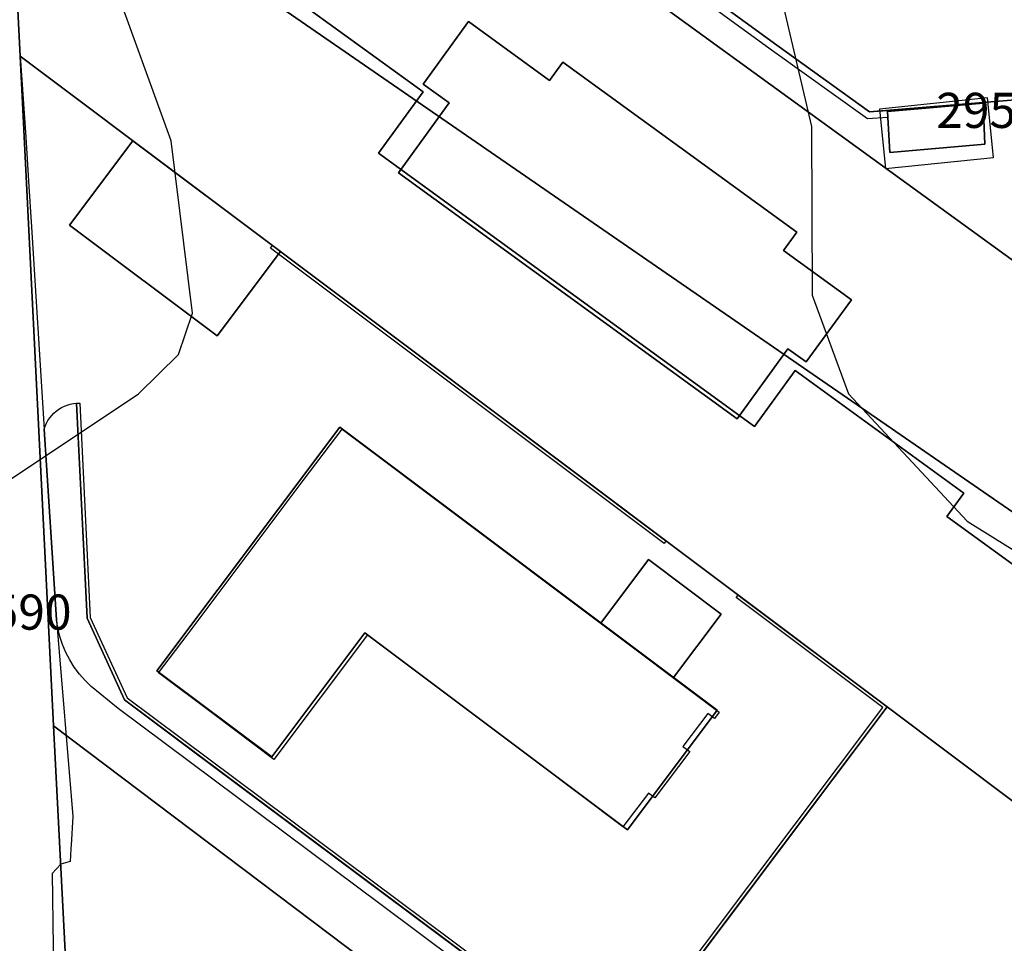
# Model space of a CAD drawing. Units: metres. Extents: x 2497698 to 2498411, y 1113397 to 1114156.
# Drawn here: x 2498013 to 2498069, y 1113479 to 1113532 of the extents above; entities that cross this region are included whole.
import ezdxf

# ---------------------------------------------------------------- set-up
doc = ezdxf.new("R2010")
doc.units = ezdxf.units.M
for name, color, linetype in [('BATI3D', 10, 'Continuous'), ('BATI3D_S_BASE', 255, 'Continuous'), ('BATI3D_S_FACADE', 254, 'Continuous'), ('BATI3D_S_PROJET', 170, 'Continuous'), ('BATI3D_S_TOIT', 254, 'Continuous'), ('COURBE_L_3D', 42, 'Continuous')]:
    doc.layers.add(name, color=color, linetype=linetype)
for name, color, linetype, lineweight in [('cad_s_batiment_horsol', 7, 'Continuous', 25), ('cad_s_domroutier_objets_niv0', 42, 'Continuous', 25), ('cad_s_objetdivers_poly', 200, 'Continuous', 25), ('cad_s_parcelle_mensu', 5, 'Continuous', 25)]:
    doc.layers.add(name, color=color, linetype=linetype, lineweight=lineweight)

msp = doc.modelspace()

# ---------------------------------------------------------------- linework, layer by layer
at = {"layer": 'BATI3D_S_BASE'}
msp.add_3dface([(2498062.3624, 1113524.0488, 423.9), (2498062.2324, 1113526.3887, 423.9), (2498067.6625, 1113526.8486, 423.9), (2498067.7725, 1113524.5283, 423.9)], dxfattribs=at)
at = {"layer": 'BATI3D_S_FACADE'}
for points in [[(2498067.6625, 1113526.8486, 426.8702), (2498067.6625, 1113526.8486, 423.9), (2498062.2324, 1113526.3887, 423.9), (2498062.2324, 1113526.3887, 426.9347)], [(2498067.7725, 1113524.5283, 427.411), (2498067.7725, 1113524.5283, 423.9), (2498067.6625, 1113526.8486, 423.9), (2498067.6625, 1113526.8486, 426.8702)], [(2498062.2324, 1113526.3887, 426.9347), (2498062.2324, 1113526.3887, 423.9), (2498062.3624, 1113524.0488, 423.9), (2498062.3624, 1113524.0488, 427.4803)], [(2498062.3624, 1113524.0488, 427.4803), (2498062.3624, 1113524.0488, 423.9), (2498067.7725, 1113524.5283, 423.9), (2498067.7725, 1113524.5283, 427.411)]]:
    msp.add_3dface(points, dxfattribs=at)
at = {"layer": 'BATI3D_S_PROJET'}
for points in [[(2498044.9686, 1113535.633, 423.97), (2498087.2878, 1113504.8967, 423.97), (2498087.2878, 1113504.8967, 417.91), (2498044.9686, 1113535.633, 417.91)], [(2498035.8172, 1113527.496, 423.97), (2498028.7017, 1113532.6657, 423.97), (2498028.7017, 1113532.6657, 417.91), (2498035.8172, 1113527.496, 417.91)], [(2498038.4078, 1113531.5024, 424.55), (2498035.8217, 1113527.943, 424.55), (2498035.8217, 1113527.943, 433.92), (2498038.4078, 1113531.5024, 433.92)], [(2498043.0152, 1113528.1549, 424.55), (2498038.4078, 1113531.5024, 424.55), (2498038.4078, 1113531.5024, 433.92), (2498043.0152, 1113528.1549, 433.92)], [(2498043.7718, 1113529.1963, 424.55), (2498043.0152, 1113528.1549, 424.55), (2498043.0152, 1113528.1549, 433.92), (2498043.7718, 1113529.1963, 433.92)], [(2498057.0791, 1113519.5279, 424.55), (2498043.7718, 1113529.1963, 424.55), (2498043.7718, 1113529.1963, 433.92), (2498057.0791, 1113519.5279, 433.92)], [(2498033.2817, 1113524.0062, 423.97), (2498035.8172, 1113527.496, 423.97), (2498035.8172, 1113527.496, 417.91), (2498033.2817, 1113524.0062, 417.91)], [(2498035.8217, 1113527.943, 424.55), (2498037.2968, 1113526.8713, 424.55), (2498037.2968, 1113526.8713, 433.92), (2498035.8217, 1113527.943, 433.92)], [(2498037.2968, 1113526.8713, 424.55), (2498034.4119, 1113522.9006, 424.55), (2498034.4119, 1113522.9006, 433.92), (2498037.2968, 1113526.8713, 433.92)], [(2498024.11, 1113513.6172, 425.15), (2498015.7058, 1113519.9248, 425.15), (2498019.3059, 1113524.7236, 425.15), (2498027.7104, 1113518.415, 425.15)], [(2498015.7058, 1113519.9248, 428.15), (2498024.11, 1113513.6172, 428.15), (2498027.7104, 1113518.415, 428.15), (2498019.3059, 1113524.7236, 428.15)], [(2498019.3059, 1113524.7236, 425.15), (2498015.7058, 1113519.9248, 425.15), (2498015.7058, 1113519.9248, 428.15), (2498019.3059, 1113524.7236, 428.15)], [(2498027.7104, 1113518.415, 425.15), (2498019.3059, 1113524.7236, 425.15), (2498019.3059, 1113524.7236, 428.15), (2498027.7104, 1113518.415, 428.15)], [(2498054.661, 1113508.4731, 423.97), (2498033.2817, 1113524.0062, 423.97), (2498033.2817, 1113524.0062, 417.91), (2498054.661, 1113508.4731, 417.91)], [(2498034.4119, 1113522.9006, 424.55), (2498053.6724, 1113508.9069, 424.55), (2498053.6724, 1113508.9069, 433.92), (2498034.4119, 1113522.9006, 433.92)], [(2498015.7058, 1113519.9248, 425.15), (2498024.11, 1113513.6172, 425.15), (2498024.11, 1113513.6172, 428.15), (2498015.7058, 1113519.9248, 428.15)], [(2498056.3158, 1113518.4773, 424.55), (2498057.0791, 1113519.5279, 424.55), (2498057.0791, 1113519.5279, 433.92), (2498056.3158, 1113518.4773, 433.92)], [(2498060.1726, 1113515.6751, 424.55), (2498056.3158, 1113518.4773, 424.55), (2498056.3158, 1113518.4773, 433.92), (2498060.1726, 1113515.6751, 433.92)], [(2498024.11, 1113513.6172, 425.15), (2498027.7104, 1113518.415, 425.15), (2498027.7104, 1113518.415, 428.15), (2498024.11, 1113513.6172, 428.15)], [(2498057.6033, 1113512.1387, 424.55), (2498060.1726, 1113515.6751, 424.55), (2498060.1726, 1113515.6751, 433.92), (2498057.6033, 1113512.1387, 433.92)], [(2498053.6724, 1113508.9069, 424.55), (2498056.5673, 1113512.8914, 424.55), (2498056.5673, 1113512.8914, 433.92), (2498053.6724, 1113508.9069, 433.92)], [(2498056.5673, 1113512.8914, 424.55), (2498057.6033, 1113512.1387, 424.55), (2498057.6033, 1113512.1387, 433.92), (2498056.5673, 1113512.8914, 433.92)], [(2498056.969, 1113511.6498, 423.97), (2498054.661, 1113508.4731, 423.97), (2498054.661, 1113508.4731, 417.91), (2498056.969, 1113511.6498, 417.91)], [(2498066.5684, 1113504.6753, 423.97), (2498056.969, 1113511.6498, 423.97), (2498056.969, 1113511.6498, 417.91), (2498066.5684, 1113504.6753, 417.91)], [(2498031.0802, 1113508.4355, 425.15), (2498020.6809, 1113494.5752, 425.15), (2498020.6809, 1113494.5752, 429.45), (2498031.0802, 1113508.4355, 429.45)], [(2498031.0802, 1113508.4355, 429.45), (2498052.5394, 1113492.3301, 429.45), (2498052.5394, 1113492.3301, 425.15), (2498031.0802, 1113508.4355, 425.15)], [(2498065.6029, 1113503.3464, 423.97), (2498066.5684, 1113504.6753, 423.97), (2498066.5684, 1113504.6753, 417.91), (2498065.6029, 1113503.3464, 417.91)], [(2498070.928, 1113499.4774, 423.97), (2498065.6029, 1113503.3464, 423.97), (2498065.6029, 1113503.3464, 417.91), (2498070.928, 1113499.4774, 417.91)], [(2498048.6414, 1113500.8926, 425.15), (2498045.935, 1113497.2852, 425.15), (2498045.935, 1113497.2852, 428.15), (2498048.6414, 1113500.8926, 428.15)], [(2498050.0573, 1113494.1914, 428.15), (2498052.7639, 1113497.7979, 428.15), (2498048.6414, 1113500.8926, 428.15), (2498045.935, 1113497.2852, 428.15)], [(2498052.7639, 1113497.7979, 425.15), (2498050.0573, 1113494.1914, 425.15), (2498045.935, 1113497.2852, 425.15), (2498048.6414, 1113500.8926, 425.15)], [(2498052.7639, 1113497.7979, 425.15), (2498048.6414, 1113500.8926, 425.15), (2498048.6414, 1113500.8926, 428.15), (2498052.7639, 1113497.7979, 428.15)], [(2498050.0573, 1113494.1914, 425.15), (2498052.7639, 1113497.7979, 425.15), (2498052.7639, 1113497.7979, 428.15), (2498050.0573, 1113494.1914, 428.15)], [(2498045.935, 1113497.2852, 425.15), (2498050.0573, 1113494.1914, 425.15), (2498050.0573, 1113494.1914, 428.15), (2498045.935, 1113497.2852, 428.15)], [(2498027.2112, 1113489.6719, 425.15), (2498032.5104, 1113496.7344, 425.15), (2498032.5104, 1113496.7344, 429.45), (2498027.2112, 1113489.6719, 429.45)], [(2498032.5104, 1113496.7344, 425.15), (2498047.4374, 1113485.5303, 425.15), (2498047.4374, 1113485.5303, 429.45), (2498032.5104, 1113496.7344, 429.45)], [(2498020.6809, 1113494.5752, 425.15), (2498027.2112, 1113489.6719, 425.15), (2498027.2112, 1113489.6719, 429.45), (2498020.6809, 1113494.5752, 429.45)], [(2498047.4374, 1113485.5303, 425.15), (2498052.5394, 1113492.3301, 425.15), (2498052.5394, 1113492.3301, 429.45), (2498047.4374, 1113485.5303, 429.45)]]:
    msp.add_3dface(points, dxfattribs=at)
at = {"layer": 'BATI3D_S_TOIT'}
msp.add_3dface([(2498067.9125, 1113527.1592, 426.7999), (2498061.7656, 1113526.5186, 426.9007), (2498062.1176, 1113523.1367, 427.6907), (2498068.2644, 1113523.7764, 427.5901)], dxfattribs=at)
at = {"layer": 'cad_s_batiment_horsol', "elevation": 20}
msp.add_lwpolyline([(2498031.209, 1113508.319), (2498052.664, 1113492.222), (2498052.389, 1113491.856), (2498052.0036, 1113492.1421), (2498050.597, 1113490.272), (2498050.991, 1113489.986), (2498049.003, 1113487.337), (2498048.637, 1113487.613), (2498047.179, 1113485.697), (2498032.662, 1113496.614), (2498027.334, 1113489.532), (2498023.9391, 1113492.0798), (2498020.778, 1113494.453), (2498022.3951, 1113496.5984), (2498029.0047, 1113505.3877)], close=True, dxfattribs=at)
at = {"layer": 'cad_s_domroutier_objets_niv0', "elevation": 40}
for points in [[(2498012.7989, 1113531.5751), (2498012.8999, 1113529.5244), (2498013.228, 1113524.931), (2498013.405, 1113522.123), (2498013.536, 1113520.099), (2498014.261, 1113508.322), (2498014.962, 1113497.474), (2498015.8942, 1113486.2863), (2498015.8023, 1113484.6416), (2498015.7932, 1113484.4794), (2498015.7701, 1113484.0662), (2498015.7508, 1113483.7207), (2498015.218, 1113483.5602), (2498014.7227, 1113483.038), (2498014.8365, 1113474.6943)], [(2498046.4325, 1113471.5213), (2498033.435, 1113481.252), (2498018.484, 1113492.417), (2498016.942, 1113493.685), (2498016.5925, 1113494.0219), (2498016.2712, 1113494.3858), (2498015.9802, 1113494.7744), (2498015.7215, 1113495.1852), (2498015.4966, 1113495.6154), (2498015.3072, 1113496.0624), (2498015.1543, 1113496.5231), (2498015.039, 1113496.9947), (2498014.962, 1113497.474), (2498014.261, 1113508.322), (2498014.322, 1113508.4903), (2498014.397, 1113508.6528), (2498014.4856, 1113508.8084), (2498014.587, 1113508.9559), (2498014.7005, 1113509.0943), (2498014.8254, 1113509.2226), (2498014.9606, 1113509.3398), (2498015.1054, 1113509.4452), (2498015.2585, 1113509.5379), (2498015.4189, 1113509.6173), (2498015.5855, 1113509.6829), (2498015.757, 1113509.734), (2498015.9323, 1113509.7705), (2498016.11, 1113509.792), (2498016.2054, 1113507.866), (2498016.716, 1113497.56), (2498018.84, 1113492.919), (2498022.4862, 1113490.1944), (2498046.197, 1113472.4773)]]:
    msp.add_lwpolyline(points, dxfattribs=at)
at = {"layer": 'cad_s_objetdivers_poly', "elevation": 50}
for points in [[(2498013.9952, 1113558.4612), (2498014.1252, 1113558.8412), (2498018.6957, 1113557.2287), (2498055.9269, 1113530.1542), (2498061.2007, 1113526.3705), (2498062.2111, 1113526.4501), (2498062.2413, 1113526.0499), (2498061.0909, 1113525.9603), (2498055.6868, 1113529.8341), (2498018.5056, 1113556.8687)], [(2498027.1428, 1113518.6089), (2498027.2509, 1113518.7529), (2498049.6319, 1113501.9542), (2498049.5238, 1113501.8102)], [(2498053.6242, 1113498.7325), (2498053.7313, 1113498.8772), (2498062.2125, 1113492.5114), (2498046.808, 1113472.0207), (2498018.84, 1113492.919), (2498016.716, 1113497.56), (2498016.11, 1113509.792), (2498016.2898, 1113509.8009), (2498016.8941, 1113497.6035), (2498018.9846, 1113493.0357), (2498046.772, 1113472.2723), (2498061.9604, 1113492.4756)]]:
    msp.add_lwpolyline(points, close=True, dxfattribs=at)
at = {"layer": 'cad_s_parcelle_mensu', "elevation": 60}
for points in [[(2498010.2874, 1113575.7362), (2498064.017, 1113536.6123), (2498094.3478, 1113539.119), (2498107.4822, 1113530.0859), (2498095.5119, 1113529.1968), (2498061.2007, 1113526.3705), (2498055.9269, 1113530.1542), (2498011.1853, 1113562.6831)], [(2498012.2233, 1113543.0091), (2498012.8999, 1113529.5244), (2498014.8081, 1113491.4306), (2498016.682, 1113455.1168), (2498016.8125, 1113452.4767), (2498018.9817, 1113410.9715), (2498019.6245, 1113400), (2498014.4801, 1113400), (2498012.1822, 1113443.7791)]]:
    msp.add_lwpolyline(points, dxfattribs=at)
for points in [[(2498095.5119, 1113529.1968), (2498074.9126, 1113499.7602), (2498012.2233, 1113543.0091), (2498011.1853, 1113562.6831), (2498055.9269, 1113530.1542), (2498061.2007, 1113526.3705)], [(2498012.2233, 1113543.0091), (2498074.9126, 1113499.7602), (2498095.5119, 1113529.1968), (2498107.4822, 1113530.0859), (2498130.5528, 1113514.2487), (2498113.3555, 1113491.6877), (2498095.1376, 1113467.7805), (2498062.2125, 1113492.5114), (2498012.8999, 1113529.5244)], [(2498044.5326, 1113468.9941), (2498044.2725, 1113469.1941), (2498033.4404, 1113477.3665), (2498014.8081, 1113491.4306), (2498012.8999, 1113529.5244), (2498062.2125, 1113492.5114)], [(2498096.7561, 1113466.5644), (2498078.9194, 1113443.1156), (2498065.9568, 1113452.8681), (2498055.1039, 1113461.0412), (2498044.5326, 1113468.9941), (2498062.2125, 1113492.5114), (2498095.1376, 1113467.7805)], [(2498033.4404, 1113477.3665), (2498016.682, 1113455.1168), (2498014.8081, 1113491.4306)]]:
    msp.add_lwpolyline(points, close=True, dxfattribs=at)
at = {"layer": 'COURBE_L_3D', "elevation": 425}
for points in [[(2498055.6673, 1113535.0805), (2498057.9139, 1113525.5388), (2498057.9473, 1113515.9316), (2498060.0131, 1113510.3191), (2498066.7664, 1113503.0828), (2498072.853, 1113499.2912)], [(2498011.3438, 1113504.8108), (2498019.6253, 1113510.3215), (2498021.9089, 1113512.5632), (2498022.6961, 1113514.9042), (2498021.4894, 1113524.7201), (2498018.1434, 1113533.9932)]]:
    msp.add_lwpolyline(points, dxfattribs=at)

# ---------------------------------------------------------------- texts
at = {"layer": 'BATI3D'}
for s, p in [('295084880', (2498065.0025, 1113525.4487, 423.9)), ('295081590', (2498002.1983, 1113496.9058, 424.64))]:
    msp.add_text(s, height=2, dxfattribs=at).set_placement(p)

doc.saveas('drawing.dxf')
